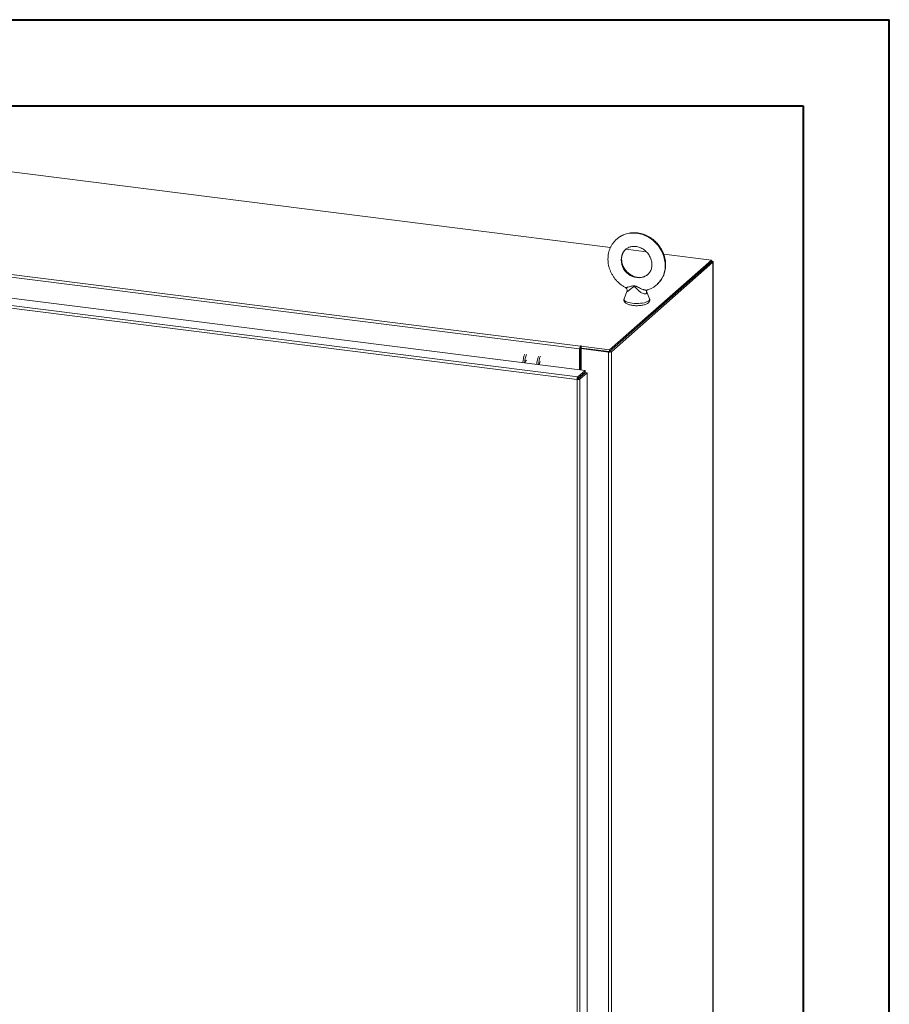
# Model space of a CAD drawing. Units: inches. Extents: x 0 to 23.4, y 0 to 16.5.
# Drawn here: x 19.4 to 23.4, y 12 to 16.5 of the extents above; entities that cross this region are included whole.
import ezdxf

# ---------------------------------------------------------------- set-up
doc = ezdxf.new("R2010")
doc.units = ezdxf.units.IN
doc.header["$MEASUREMENT"] = 0

msp = doc.modelspace()

# ---------------------------------------------------------------- linework, layer by layer
at = {"color": 7, "linetype": 'Continuous', "lineweight": 40}
for p, q in [((0.0031, 16.54389), (23.38893, 16.54389)), ((23.38893, 0.00846), (23.38893, 16.54389)), ((0.98736, 16.15019), (22.99523, 16.15019)), ((22.99523, 16.15019), (22.99523, 0.40216))]:
    msp.add_line(p, q, dxfattribs=at)
at = {"color": 7, "linetype": 'Continuous', "lineweight": 15}
for p, q in [((22.11421, 15.50287), (18.22535, 15.99282)), ((21.97274, 15.03933), (17.89076, 15.55361)), ((17.8942, 15.56584), (21.97619, 15.05156)), ((22.27846, 15.48217), (22.1841, 15.49406)), ((17.84268, 15.46354), (21.99782, 14.94004)), ((22.10955, 15.03424), (22.57509, 15.4448)), ((22.57509, 15.4448), (22.35722, 15.47225)), ((22.57509, 15.43698), (22.57509, 15.4448)), ((21.96111, 14.89835), (17.80573, 15.42188)), ((21.96443, 14.91059), (17.80929, 15.43409)), ((22.10955, 15.02641), (22.57509, 15.43698)), ((22.57458, 15.43653), (22.11007, 15.02686)), ((22.58234, 15.43555), (22.11783, 15.02589)), ((22.57458, 15.43653), (22.58234, 15.43555)), ((22.57667, 15.43973), (22.57509, 15.43993)), ((22.58234, 15.43555), (22.58234, 9.16581)), ((22.58297, 9.16695), (22.58297, 15.4367)), ((22.18918, 15.30083), (22.17632, 15.26836)), ((22.29214, 15.26836), (22.27839, 15.30308)), ((21.97568, 15.04192), (21.97274, 15.03933)), ((21.97274, 15.03933), (21.97274, 14.9432)), ((21.97568, 15.04192), (21.97568, 14.94283)), ((21.97765, 15.05285), (21.97619, 15.05156)), ((21.97619, 15.04373), (21.97619, 15.05156)), ((21.97619, 15.04373), (21.97765, 15.04502)), ((21.97765, 15.04502), (21.97765, 15.05285)), ((21.97924, 15.03987), (21.98217, 15.04246)), ((22.10527, 15.024), (21.97924, 15.03987)), ((21.97924, 15.03987), (21.97924, 14.94238)), ((21.97956, 15.05062), (21.98154, 15.05236)), ((21.97956, 15.04279), (21.97956, 15.05062)), ((21.97956, 15.05062), (22.10955, 15.03424)), ((21.97956, 15.04279), (22.10955, 15.02641)), ((22.1082, 15.02658), (21.98217, 15.04246)), ((21.97924, 15.03326), (21.97568, 15.03371)), ((22.1082, 15.02658), (22.10527, 15.024)), ((22.10527, 15.024), (22.10527, 8.75425)), ((22.10955, 15.02641), (22.10955, 15.03424)), ((22.11007, 15.02686), (22.11783, 15.02589)), ((22.11783, 15.02589), (22.11783, 8.75614)), ((21.96404, 14.90094), (21.96111, 14.89835)), ((21.96443, 14.91059), (21.99782, 14.94004)), ((21.96443, 14.90276), (21.99782, 14.93221)), ((21.96443, 14.91059), (21.96443, 14.90276)), ((21.9659, 14.9011), (21.99929, 14.93055)), ((21.97367, 14.90012), (21.9659, 14.9011)), ((22.00706, 14.92957), (21.97367, 14.90012)), ((21.97924, 14.91582), (21.97924, 14.91286)), ((21.99782, 14.93221), (21.99782, 14.94004)), ((21.99929, 14.93055), (22.00706, 14.92957)), ((22.00706, 14.92957), (22.00706, 8.85261)), ((21.96111, 8.82115), (21.96111, 14.89835)), ((21.97367, 14.90012), (21.97367, 8.82316))]:
    msp.add_line(p, q, dxfattribs=at)
at = {"color": 8, "linetype": 'Continuous', "lineweight": 15}
for p, q in [((22.57509, 15.43834), (22.57667, 15.43973)), ((21.97223, 14.90964), (21.97223, 14.90668))]:
    msp.add_line(p, q, dxfattribs=at)
at = {"color": 8, "linetype": 'Continuous', "lineweight": 15, "flags": 128}
for points in [[(22.14268, 15.54091), (22.1469, 15.54441), (22.15749, 15.55179), (22.16894, 15.5579), (22.18111, 15.56265), (22.19386, 15.56601), (22.20707, 15.56794), (22.22057, 15.5684), (22.23423, 15.56741), (22.24789, 15.56496), (22.26139, 15.56109), (22.2746, 15.55584), (22.28735, 15.54927), (22.29952, 15.54144), (22.31097, 15.53246), (22.32156, 15.52241), (22.33119, 15.51141), (22.33974, 15.49957), (22.34712, 15.48704), (22.35326, 15.47395), (22.35807, 15.46044), (22.36151, 15.44667), (22.36354, 15.43278), (22.36414, 15.41893), (22.3633, 15.40528), (22.36103, 15.39198), (22.35736, 15.37916), (22.35232, 15.36698), (22.34597, 15.35558), (22.33838, 15.34506), (22.32964, 15.33556), (22.32668, 15.33282)], [(22.18415, 15.49415), (22.18023, 15.49043), (22.17412, 15.48297), (22.16923, 15.47457), (22.16567, 15.46539), (22.1635, 15.45562), (22.16277, 15.44547), (22.1635, 15.43512), (22.16567, 15.42481), (22.16923, 15.41473), (22.17412, 15.4051), (22.18023, 15.3961), (22.18744, 15.38793), (22.1956, 15.38074), (22.20455, 15.37469), (22.2141, 15.3699), (22.22406, 15.36646), (22.23423, 15.36444), (22.2444, 15.36389), (22.25436, 15.36482), (22.26391, 15.36721), (22.27286, 15.37101), (22.28102, 15.37614), (22.28415, 15.37865)], [(22.17632, 15.26836), (22.1762, 15.26801), (22.1759, 15.2648), (22.1772, 15.26161), (22.18005, 15.25854), (22.18438, 15.25566), (22.19007, 15.25307), (22.19696, 15.25082), (22.20487, 15.24898), (22.21358, 15.2476)], [(22.21358, 15.2476), (22.22285, 15.24671), (22.23244, 15.24635), (22.24207, 15.24652), (22.25149, 15.24721), (22.26044, 15.24841), (22.26867, 15.25009), (22.27597, 15.25219), (22.28212, 15.25467), (22.28697, 15.25744), (22.29038, 15.26045), (22.29226, 15.26361), (22.29256, 15.26682), (22.29214, 15.26836)]]:
    msp.add_lwpolyline(points, dxfattribs=at)
at = {"color": 7, "linetype": 'Continuous', "lineweight": 15, "flags": 128}
for points in [[(22.58234, 15.43555), (22.58284, 15.43616), (22.58297, 15.4368), (22.58272, 15.43743), (22.58211, 15.43803), (22.58116, 15.43858), (22.5799, 15.43906), (22.57839, 15.43945), (22.57667, 15.43973)], [(21.98154, 15.05236), (21.98167, 15.05263), (21.98149, 15.05289), (21.98102, 15.05311), (21.98033, 15.05325), (21.97953, 15.0533), (21.97874, 15.05324), (21.97808, 15.05308), (21.97765, 15.05285)], [(21.7933, 14.97948), (21.79201, 14.97891), (21.79048, 14.97676), (21.78919, 14.97331), (21.78833, 14.9691), (21.78807, 14.96646)]]:
    msp.add_lwpolyline(points, dxfattribs=at)
at = {"color": 7, "linetype": 'Continuous', "lineweight": 15}
for centre, radius, start, end in [((21.99189, 15.04053), 0.01919, 144.93094, 183.59311), ((21.97851, 15.0421), 0.00284, 144.93094, 183.59311), ((21.97941, 15.04182), 0.00366, 87.70648, 118.71797), ((21.8184, 14.97261), 0.10518, 156.70819, 178.2126), ((21.82617, 14.97163), 0.10518, 156.70819, 178.2126), ((21.88215, 14.96458), 0.10518, 156.70819, 178.2126), ((21.88991, 14.9636), 0.10518, 156.70819, 178.2126), ((22.10886, 15.04284), 0.01919, 259.22613, 297.8883), ((21.73813, 14.97651), 0.01395, 127.9157, 188.28499), ((21.94934, 14.91596), 0.0263, 344.23671, 352.31302)]:
    msp.add_arc(centre, radius, start, end, dxfattribs=at)
for points, knots in [([(22.14271, 15.54092), (22.14267, 15.54089), (22.13932, 15.53826), (22.13348, 15.53208), (22.12538, 15.5224), (22.11848, 15.51176), (22.11271, 15.50041), (22.10814, 15.48843), (22.10485, 15.47593), (22.1027, 15.46281), (22.10243, 15.45379), (22.10229, 15.44915)], [0, 0, 0, 0, 0.0016314, 0.1251369, 0.2485429, 0.3719648, 0.4955361, 0.6193731, 0.7435661, 0.8681743, 1, 1, 1, 1]), ([(22.32664, 15.33294), (22.3274, 15.33358), (22.3314, 15.33689), (22.33772, 15.3439), (22.34544, 15.35389), (22.35198, 15.36478), (22.35737, 15.37634), (22.36153, 15.3885), (22.36443, 15.40114), (22.36604, 15.41414), (22.36634, 15.42737), (22.36532, 15.44071), (22.363, 15.45401), (22.35938, 15.46716), (22.35451, 15.48001), (22.34842, 15.49244), (22.34119, 15.50432), (22.33287, 15.51552), (22.32356, 15.52594), (22.31333, 15.53547), (22.3023, 15.54401), (22.29057, 15.55146), (22.27826, 15.55775), (22.26549, 15.56282), (22.2524, 15.5666), (22.23911, 15.56905), (22.22578, 15.57015), (22.21253, 15.56988), (22.19952, 15.56826), (22.18687, 15.56529), (22.17471, 15.56103), (22.1632, 15.5555), (22.1524, 15.54889), (22.14592, 15.54356), (22.14271, 15.54092)], [0, 0, 0, 0, 0.0074168, 0.0388571, 0.0702797, 0.1017178, 0.1332041, 0.1647664, 0.1964251, 0.2281926, 0.2600732, 0.2920639, 0.3241564, 0.356339, 0.3885984, 0.4209214, 0.4532959, 0.4857114, 0.5181588, 0.5506295, 0.5831129, 0.6155996, 0.6480784, 0.6805353, 0.7129539, 0.7453151, 0.7775988, 0.8097854, 0.8418582, 0.8738061, 0.9056255, 0.9373221, 0.9689109, 1, 1, 1, 1]), ([(22.16479, 15.44915), (22.16482, 15.45054), (22.1649, 15.45498), (22.16586, 15.46222), (22.1681, 15.47059), (22.17145, 15.4784), (22.17592, 15.48549), (22.1802, 15.49074), (22.18328, 15.49323), (22.18421, 15.49397)], [0, 0, 0, 0, 0.0754841, 0.2408723, 0.4075456, 0.5767945, 0.7491731, 0.9248615, 1, 1, 1, 1]), ([(22.18421, 15.49397), (22.18543, 15.49506), (22.18878, 15.49803), (22.19521, 15.50169), (22.20327, 15.50496), (22.21194, 15.50696), (22.22097, 15.50769), (22.23021, 15.50716), (22.2395, 15.50538), (22.24869, 15.5024), (22.25761, 15.49825), (22.26611, 15.49302), (22.27404, 15.4868), (22.28125, 15.47969), (22.28763, 15.47182), (22.29306, 15.46335), (22.29744, 15.45443), (22.30072, 15.44523), (22.30285, 15.43591), (22.3038, 15.42664), (22.30359, 15.41757), (22.30222, 15.40885), (22.29972, 15.40061), (22.29615, 15.39292), (22.29143, 15.38602), (22.28739, 15.38128), (22.28466, 15.37919), (22.28415, 15.3788)], [0, 0, 0, 0, 0.0258893, 0.0708906, 0.1155172, 0.1594258, 0.2025247, 0.2448982, 0.2866992, 0.3280813, 0.3691711, 0.4100626, 0.4508218, 0.491493, 0.5321074, 0.5726878, 0.6132555, 0.653844, 0.6945011, 0.7352957, 0.7763243, 0.8177141, 0.8596193, 0.9022028, 0.9455917, 0.9897983, 1, 1, 1, 1]), ([(22.10229, 15.44915), (22.10234, 15.44652), (22.10246, 15.43945), (22.10376, 15.42789), (22.1065, 15.41462), (22.11053, 15.40155), (22.1158, 15.38883), (22.12226, 15.37656), (22.12986, 15.36489), (22.13851, 15.35393), (22.14813, 15.34379), (22.15861, 15.33455), (22.16993, 15.32647), (22.17783, 15.32142), (22.18206, 15.31942), (22.18213, 15.31939)], [0, 0, 0, 0, 0.0505676, 0.1360149, 0.2216195, 0.307453, 0.3934796, 0.4796648, 0.5659779, 0.6523919, 0.7388834, 0.8254279, 0.9119985, 0.9985689, 1, 1, 1, 1]), ([(22.28415, 15.3788), (22.28247, 15.3774), (22.27861, 15.37418), (22.27158, 15.37043), (22.26336, 15.36743), (22.25461, 15.3657), (22.24552, 15.36524), (22.23625, 15.36604), (22.22697, 15.36808), (22.21783, 15.37132), (22.20899, 15.37571), (22.2006, 15.38116), (22.19281, 15.38759), (22.18576, 15.39487), (22.17958, 15.40288), (22.17437, 15.41146), (22.17022, 15.42045), (22.16718, 15.4297), (22.16534, 15.43888), (22.16482, 15.44536), (22.1648, 15.4487), (22.16479, 15.44915)], [0, 0, 0, 0, 0.0463252, 0.106476, 0.1659999, 0.2245096, 0.2819459, 0.338452, 0.3942382, 0.449504, 0.5044093, 0.5590713, 0.6135709, 0.667963, 0.7222868, 0.7765699, 0.8308447, 0.8851592, 0.9395824, 0.9918686, 1, 1, 1, 1]), ([(22.1821, 15.31937), (22.18321, 15.31867), (22.18553, 15.31722), (22.18823, 15.31377), (22.18986, 15.30976), (22.19026, 15.30583), (22.18988, 15.30278), (22.18933, 15.30136), (22.18913, 15.30084)], [0, 0, 0, 0, 0.1788855, 0.373777, 0.5785658, 0.7546814, 0.9108105, 1, 1, 1, 1]), ([(22.27834, 15.30255), (22.27833, 15.30269), (22.27832, 15.30297), (22.27885, 15.30501), (22.28038, 15.30703), (22.28207, 15.30803), (22.28217, 15.30804), (22.28221, 15.30805)], [0, 0, 0, 0, 0.1804145, 0.3872389, 0.6648014, 0.8699804, 1, 1, 1, 1]), ([(22.28225, 15.30821), (22.28335, 15.30849), (22.2886, 15.30987), (22.29754, 15.31361), (22.30885, 15.31947), (22.31863, 15.32591), (22.32422, 15.33082), (22.32664, 15.33294)], [0, 0, 0, 0, 0.0658511, 0.3151796, 0.5635746, 0.8111771, 1, 1, 1, 1]), ([(22.17647, 15.26865), (22.17601, 15.26732), (22.17504, 15.26451), (22.17521, 15.25985), (22.17666, 15.25549), (22.17912, 15.25175), (22.18251, 15.24844), (22.18702, 15.24541), (22.19282, 15.24267), (22.19982, 15.24035), (22.20747, 15.23853), (22.21298, 15.23774), (22.21564, 15.23735)], [0, 0, 0, 0, 0.0780957, 0.1659511, 0.2491235, 0.3325543, 0.4232985, 0.5277798, 0.6470315, 0.7695554, 0.8885042, 1, 1, 1, 1]), ([(22.21564, 15.23735), (22.21711, 15.23718), (22.22136, 15.23669), (22.22868, 15.23624), (22.23749, 15.23617), (22.24622, 15.2366), (22.25467, 15.23751), (22.26269, 15.2389), (22.27014, 15.24078), (22.27692, 15.24319), (22.28266, 15.2461), (22.28716, 15.24943), (22.29041, 15.25312), (22.29253, 15.25719), (22.29344, 15.26168), (22.29318, 15.26571), (22.29221, 15.26788), (22.29186, 15.26865)], [0, 0, 0, 0, 0.0401561, 0.1165589, 0.1927105, 0.2688484, 0.3452009, 0.4221144, 0.5000798, 0.5798657, 0.6627166, 0.7367244, 0.7993054, 0.855895, 0.9100842, 0.967832, 1, 1, 1, 1])]:
    msp.add_open_spline(points, degree=3, knots=knots, dxfattribs=at)
at = {"color": 8, "linetype": 'Continuous', "lineweight": 15}
for points, knots in [([(22.18215, 15.31945), (22.18227, 15.31937), (22.18266, 15.31911), (22.18409, 15.31904), (22.18648, 15.31923), (22.18972, 15.31981), (22.19447, 15.32096), (22.20087, 15.32283), (22.20828, 15.32515), (22.21423, 15.32672), (22.21836, 15.3273), (22.22182, 15.32743), (22.22545, 15.3269), (22.22911, 15.3257), (22.2343, 15.32344), (22.24149, 15.31954), (22.25003, 15.31523), (22.25785, 15.31189), (22.26383, 15.30983), (22.26885, 15.30851), (22.27291, 15.30775), (22.27679, 15.30742), (22.28003, 15.30751), (22.28162, 15.30796), (22.28227, 15.30814)], [0, 0, 0, 0, 0.0171274, 0.055994, 0.0957927, 0.1426436, 0.1903976, 0.2665905, 0.3444994, 0.403007, 0.4266888, 0.4505805, 0.4899777, 0.5168198, 0.5439627, 0.6259345, 0.7093537, 0.7669155, 0.8257449, 0.8613856, 0.8976082, 0.9350873, 0.9736881, 1, 1, 1, 1]), ([(22.27733, 15.30518), (22.27773, 15.30435), (22.27934, 15.30096), (22.27975, 15.29602), (22.27781, 15.29153), (22.2743, 15.29029), (22.26991, 15.29008), (22.26442, 15.29116), (22.25671, 15.29481), (22.24978, 15.29936), (22.24308, 15.30478), (22.23614, 15.31151), (22.23035, 15.31799), (22.22569, 15.32207), (22.22291, 15.32283), (22.22038, 15.32274), (22.21683, 15.32112), (22.21174, 15.31722), (22.2058, 15.31224), (22.19904, 15.30677), (22.19322, 15.30253), (22.18939, 15.30023), (22.18934, 15.30062), (22.18931, 15.30078)], [0, 0, 0, 0, 0.0202544, 0.0820485, 0.1429629, 0.199506, 0.208017, 0.2742109, 0.3359668, 0.3839344, 0.4332546, 0.4953083, 0.5586587, 0.5912708, 0.6060185, 0.61222, 0.6399832, 0.6803923, 0.7405853, 0.8020581, 0.8816638, 0.9494616, 1, 1, 1, 1])]:
    msp.add_open_spline(points, degree=3, knots=knots, dxfattribs=at)
at = {"color": 7, "linetype": 'Continuous', "lineweight": 15}
for points in [[(21.96443, 14.91059), (21.96399, 14.91005), (21.96311, 14.90898), (21.962, 14.90584), (21.96123, 14.9021), (21.96115, 14.8996), (21.96111, 14.89835)], [(21.96443, 14.90276), (21.96438, 14.90268), (21.96426, 14.90252), (21.96412, 14.90205), (21.96403, 14.9015), (21.96404, 14.90112), (21.96404, 14.90094)], [(21.96404, 14.90094), (21.96423, 14.90091), (21.9646, 14.90086), (21.96516, 14.90088), (21.96564, 14.90096), (21.96582, 14.90105), (21.9659, 14.9011)], [(21.96111, 14.89835), (21.96235, 14.89823), (21.96485, 14.898), (21.96865, 14.8983), (21.9719, 14.89901), (21.97308, 14.89975), (21.97367, 14.90012)]]:
    msp.add_open_spline(points, degree=3, dxfattribs=at)

doc.saveas('drawing.dxf')
